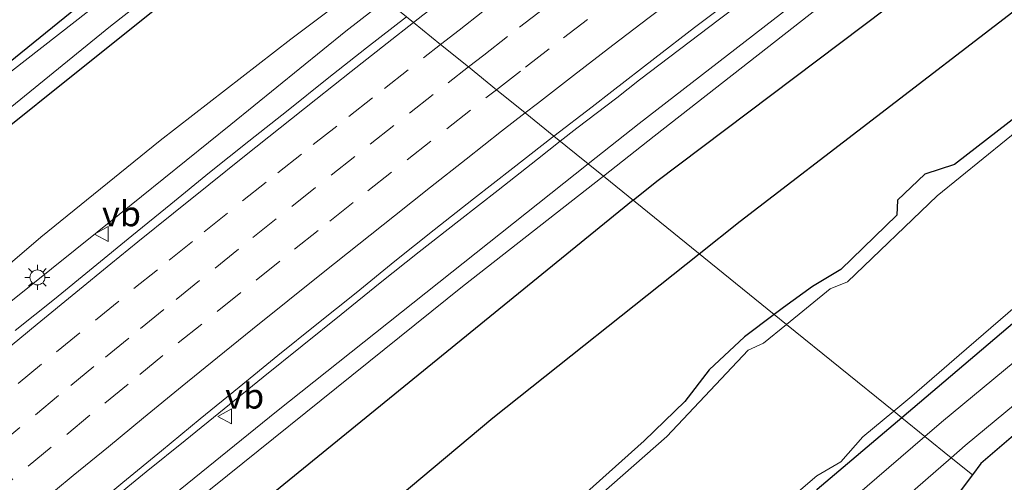
# Model space of a CAD drawing. Units: metres. Extents: x 109996 to 120002, y 452173 to 456228.
# Drawn here: x 110306 to 110405, y 452908 to 452954 of the extents above; entities that cross this region are included whole.
import ezdxf
from ezdxf.enums import TextEntityAlignment as Align

# ---------------------------------------------------------------- set-up
doc = ezdxf.new("R2010")
doc.units = ezdxf.units.M
doc.linetypes.add('VW-3-9_STREEP', pattern=[12, 3, -9])
doc.layers.get('0').update_dxf_attribs({"lineweight": 25})
for name, color, linetype, lineweight in [('B-ME-BV-GELEIDECONSTRUCTIE-GELEIDERAIL-L-B1', 213, 'BV-GELEIDERAIL', 18), ('B-ME-GW-KRUINLIJN-L-B1', 93, 'Continuous', 18), ('B-ME-GW-TEENLIJN-L-B1', 93, 'Continuous', 18), ('B-ME-IE-GRASLAND-GV-B6', 93, 'Continuous', 18), ('B-ME-IE-HULPGEOMETRIE-L-B1', 53, 'Continuous', 18), ('B-ME-IE-MEUBILAIR_WEGMEUBILAIR-LICHTMAST-S-B1', 8, 'Continuous', 18), ('B-ME-OG-WATER-GV-B6', 153, 'Continuous', 18), ('B-ME-VH-VERH_SOORT-BITUMEN-GV-B6', 8, 'IE-TERREINAFSCHEIDING-NATUURLIJK-HOUTWAL', 18), ('B-ME-VW-MARKERING-39STREEP-015-L-B1', 255, 'VW-3-9_STREEP', 18), ('B-ME-VW-MARKERING-STREEP-015-L-B1', 7, 'Continuous', 18), ('B-ME-VW-MEUBILAIR_WEGMEUBILAIR-VERKEERSBORD-S-B1', 8, 'Continuous', 18)]:
    doc.layers.add(name, color=color, linetype=linetype, lineweight=lineweight)
for name, color, linetype in [('B-ME-GR-BOMENRIJ-L-B1', 10, 'Continuous'), ('B-ME-GW-INSTEEKWATERGANG-L-B1', 10, 'Continuous'), ('B-ME-KG-KADASTRAAL-OPNAMEDTMGRENS-L-B1', 10, 'Continuous')]:
    doc.layers.add(name, color=color, linetype=linetype)
doc.styles.add('NLCS-ISO', font='NLCS-ISO.TTF')
doc.linetypes.add('BV-GELEIDERAIL', pattern='A,10,-3,[108,NLCS.SHX,S=1,R=0,X=0,Y=0],-3', length=16)
doc.linetypes.add('IE-TERREINAFSCHEIDING-NATUURLIJK-HOUTWAL', pattern='A,7,-1.5,[67,NLCS.SHX,S=0.75,R=45,X=0,Y=0],-1.5,7,-1.5,[70,NLCS.SHX,S=0.75,R=0,X=0,Y=0],-1.5', length=20)

# ---------------------------------------------------------------- blocks, each defined once
blk = doc.blocks.new('lantaarnpaal')
for p, q in [((0, 0.75), (0, 1.25)), ((-0.75, 0), (-1.25, 0)), ((-0.884, 0.884), (-0.53, 0.53)), ((0.53, 0.53), (0.884, 0.884)), ((0.75, 0), (1.25, 0)), ((-0.53, -0.53), (-0.884, -0.884)), ((0, -0.75), (0, -1.25)), ((0.53, -0.53), (0.884, -0.884))]:
    blk.add_line(p, q)
blk.add_circle((0, 0), 0.75)
blk = doc.blocks.new('verkeersbord')
for p, q in [((0, 0.75), (-0.75, -0.625)), ((0.75, -0.625), (0, 0.75)), ((-0.75, -0.625), (0.75, -0.625))]:
    blk.add_line(p, q)

msp = doc.modelspace()

# ---------------------------------------------------------------- linework, layer by layer
at = {"layer": 'B-ME-BV-GELEIDECONSTRUCTIE-GELEIDERAIL-L-B1'}
for points in [[(110360.3824, 452941.6159, 0.3637), (110362.049, 452942.9182, 0.3689), (110366.0207, 452945.9566, 0.3519), (110368.2938, 452947.7571, 0.3369), (110372.2775, 452950.7793, 0.3555), (110376.2627, 452953.7983, 0.3516), (110380.2489, 452956.8183, 0.3569), (110384.2326, 452959.8394, 0.3702), (110388.2338, 452962.8372, 0.3968), (110392.2477, 452965.8189, 0.3942), (110395.1178, 452967.9474, 0.4056), (110396.2451, 452968.7834, 0.4101), (110398.3606, 452970.3546, 0.4116), (110400.2594, 452971.7648, 0.4128), (110404.2946, 452974.7177, 0.4092), (110408.3198, 452977.684, 0.4106)], [(110303.6749, 452895.8899, 0.3031), (110307.5058, 452899.103, 0.2871), (110311.3498, 452902.3003, 0.2845), (110315.208, 452905.4813, 0.2759), (110319.0664, 452908.6416, 0.275), (110322.9609, 452911.7772, 0.2617), (110326.8359, 452914.9376, 0.2533), (110330.7304, 452918.0732, 0.2739), (110334.6171, 452921.2181, 0.2642), (110338.4987, 452924.3503, 0.3041), (110342.3956, 452927.4838, 0.3047), (110346.3122, 452930.5917, 0.3179), (110350.2436, 452933.6813, 0.3286), (110354.1897, 452936.7521, 0.3566), (110358.1173, 452939.8459, 0.3566), (110360.3824, 452941.6159, 0.3637)]]:
    msp.add_polyline3d(points, dxfattribs=at)
at = {"layer": 'B-ME-GR-BOMENRIJ-L-B1'}
for points in [[(110367.661, 452935.73, -1.516), (110370.002, 452937.632, -1.52), (110404.298, 452963.502, -1.303), (110432.227, 452983.922, -1.077), (110467.296, 453008.22, -1.14), (110495.855, 453027.288, -1.28), (110524.839, 453045.755, -1.343), (110565.983, 453070.871, -1.31), (110595.03, 453088.341, -1.217), (110624.689, 453105.33, -1.253), (110648.212, 453117.758, -1.257), (110682.057, 453134.879, -1.17), (110685.456, 453136.543, -1.185)], [(110374.252, 452930.399, -1.356), (110378.336, 452933.646, -1.32), (110405.551, 452954.512, -1.34), (110446.267, 452983.739, -1.4), (110481.947, 453008.164, -1.497), (110524.023, 453035.752, -1.583), (110552.875, 453053.821, -1.533), (110588.698, 453075.219, -1.513), (110624.46, 453096.11, -1.493), (110646.881, 453108.604, -1.49), (110683.705, 453127.037, -1.633), (110692.093, 453131.245, -1.6)], [(110367.661, 452935.73, -1.516), (110330.46, 452905.504, -1.447), (110284.886, 452867.254, -1.067), (110257.572, 452843.737, -1.067), (110225.588, 452812.5, -1.293), (110190.801, 452778.005, -1.293), (110151.628, 452740.069, -1.292)], [(110098.837, 452672.925, -1.377), (110104.441, 452678.86, -1.377), (110132.182, 452707.743, -1.527), (110169.273, 452745.532, -1.563), (110211.773, 452787.521, -1.563), (110248.624, 452823.231, -1.44), (110286.764, 452858.007, -1.44), (110333.518, 452897.186, -1.44), (110353.644, 452914.018, -1.54), (110374.252, 452930.399, -1.356)]]:
    msp.add_polyline3d(points, dxfattribs=at)
at = {"layer": 'B-ME-GW-INSTEEKWATERGANG-L-B1'}
for points in [[(110709.156, 453117.626, -1.607), (110685.087, 453106.802, -1.531), (110672.823, 453101.127, -1.54), (110657.261, 453092.94, -1.534), (110645.211, 453086.249, -1.495), (110629.326, 453076.845, -1.501), (110602.546, 453061.54, -1.54), (110584.486, 453050.271, -1.807), (110571.075, 453042.398, -1.783), (110556.935, 453033.818, -1.951), (110541.575, 453024.191, -1.666), (110530.161, 453017.093, -1.675), (110517.609, 453009.084, -1.681), (110495.775, 452994.31, -1.462), (110480.804, 452983.891, -1.486), (110468.536, 452974.794, -1.539), (110455.808, 452965.378, -1.554), (110446.995, 452958.526, -1.554), (110437.83, 452950.464, -1.554), (110425.881, 452940.129, -1.665), (110414.346, 452930.915, -1.593), (110396.24, 452915.53, -1.587), (110394.479, 452914.041, -1.538)], [(110469.235, 452994, -1.804), (110462.129, 452989.126, -1.521), (110456.916, 452986.124, -1.521), (110450.467, 452981.132, -1.521), (110443.107, 452975.362, -1.497), (110435.291, 452970.129, -1.497), (110426.839, 452962.517, -1.641), (110417.138, 452953.72, -1.641), (110412.276, 452949.777, -1.683), (110406.216, 452944.31, -1.473), (110399.713, 452939.296, -1.497), (110396.774, 452938.342, -1.497), (110394.02, 452935.75, -1.497), (110393.959, 452934.234, -1.515), (110388.368, 452928.82, -1.515), (110385.549, 452927.146, -1.515), (110382.66, 452925.035, -1.374), (110381.739, 452924.344, -1.373)], [(110327.993, 452967.809, -1.335), (110273.601, 452923.726, -1.587), (110234.823, 452890.263, -1.51), (110197.91, 452856.259, -1.517), (110157.203, 452817.623, -1.613), (110140.213, 452801.455, -1.837), (110120.137, 452782.464, -1.903), (110104.621, 452767.289, -1.903), (110102.836, 452767.496, -1.903), (110100.68, 452769.709, -1.833), (110099.204, 452770.871, -1.833), (110097.171, 452770.614, -1.749), (110095.194, 452767.142, -1.833), (110095.851, 452765.291, -1.833), (110098.844, 452762.699, -1.713), (110091.474, 452754.577, -1.82), (110086.229, 452746.9, -1.82), (110076.072, 452734.63, -1.79), (110063.018, 452720.488, -1.647), (110053.663, 452709.889, -1.56)], [(110167.514, 452821.343, -1.597), (110195.867, 452847.839, -1.413), (110227.223, 452876.73, -1.553), (110259.925, 452905.713, -1.717), (110291.879, 452932.358, -1.61), (110324.394, 452958.39, -1.47), (110332.247, 452964.369, -1.36)], [(110381.739, 452924.344, -1.373), (110378.775, 452922.122, -1.368), (110375.253, 452918.817, -1.368), (110372.815, 452915.675, -1.452), (110368.752, 452911.729, -1.452), (110363.035, 452906.619, -1.491), (110357.841, 452902.024, -1.554), (110351.073, 452896.477, -1.542), (110345.95, 452891.881, -1.494), (110335.668, 452882.982, -1.533), (110330.468, 452878.872, -1.548), (110322.52, 452872.206, -1.572), (110312.124, 452861.653, -1.572), (110305.873, 452856.036, -1.572)], [(110394.479, 452914.041, -1.538), (110386.025, 452906.892, -1.305), (110372.186, 452894.304, -1.323), (110353.186, 452878.707, -1.332), (110344.807, 452871.291, -1.356), (110327.746, 452855.794, -1.356), (110312.097, 452841.358, -1.401), (110298.916, 452830.261, -1.422)]]:
    msp.add_polyline3d(points, dxfattribs=at)
at = {"layer": 'B-ME-GW-KRUINLIJN-L-B1'}
for points in [[(110679.301, 453141.456, 0.172), (110677.446, 453140.564, 0.172), (110649.93, 453126.726, -0.064), (110627.265, 453114.435, -0.034), (110605.715, 453102.35, -0.082), (110572.976, 453083.411, -0.232), (110546.474, 453067.543, -0.257), (110519.322, 453050.644, -0.244), (110490.058, 453031.541, -0.214), (110473.417, 453019.494, -0.286), (110470.992, 453016.382, -0.301), (110467.934, 453014.029, -0.277), (110465.119, 453012.464, -0.262), (110461.429, 453010.805, -0.286), (110458.695, 453009.324, -0.265), (110451.59, 453004.724, -0.29), (110422.857, 452984.49, -0.483), (110392.198, 452961.951, -0.543), (110368.253, 452943.402, -0.553), (110363.167, 452939.364, -0.566)], [(110305.198, 452925.356, -0.036), (110316.354, 452934.316, 0.008), (110327.502, 452943.274, 0.022), (110338.986, 452952.6, 0.101), (110342.9825, 452955.6873, 0.1135)], [(110363.167, 452939.364, -0.566), (110332.067, 452914.67, -0.647), (110296.216, 452885.675, -0.417), (110273.454, 452865.938, -0.43), (110254.651, 452848.851, -0.43), (110231.983, 452827.784, -0.517), (110215.201, 452809.547, -0.517), (110202.168, 452794.534, -0.71)]]:
    msp.add_polyline3d(points, dxfattribs=at)
at = {"layer": 'B-ME-GW-TEENLIJN-L-B1'}
for points in [[(110682.777, 453138.682, -1.181), (110679.765, 453137.145, -1.18), (110641.559, 453117.781, -1.23), (110609.658, 453100.616, -1.198), (110583.252, 453085.131, -1.057), (110556.442, 453069.856, -1.255), (110523.799, 453049.711, -1.243), (110499.134, 453033.693, -0.964), (110479.376, 453020.771, -1.114), (110477.82, 453019.486, -1.054), (110474.463, 453017.166, -1.054), (110470.066, 453013.95, -1.051), (110464.558, 453009.755, -1.117), (110460.785, 453007.309, -1.129), (110445.5, 452997.273, -1.057), (110418.175, 452978.244, -1.187), (110393.117, 452960.409, -1.28), (110369.762, 452942.109, -1.41), (110364.684, 452938.137, -1.495)], [(110340.9059, 452957.3666, -1.2628), (110333.492, 452951.81, -1.29), (110320.443, 452941.686, -1.542), (110308.553, 452932.048, -1.562), (110296.353, 452921.643, -1.378)], [(110202.168, 452794.534, -0.71), (110230.826, 452823.328, -1.153), (110254.883, 452845.57, -1.063), (110288.991, 452876.559, -1.133), (110316.112, 452899.418, -1.133), (110350.62, 452927.137, -1.73), (110364.684, 452938.137, -1.495)]]:
    msp.add_polyline3d(points, dxfattribs=at)
at = {"layer": 'B-ME-IE-GRASLAND-GV-B6'}
for points in [[(110715.446, 453112.604, -1.828), (110709.132, 453110.001, -1.828), (110678.263, 453096.346, -1.657), (110646.597, 453079.4, -1.657), (110577.54, 453038.666, -1.651), (110531.608, 453009.748, -1.621), (110485.879, 452978.047, -1.609), (110440.291, 452941.996, -1.609), (110402.35, 452909.482, -1.678), (110401.511, 452908.354, -1.65), (110399.402, 452910.06, -1.685), (110400.8, 452911.276, -1.693), (110436.115, 452940.501, -1.49), (110464.572, 452963.803, -1.32), (110487.211, 452980.636, -1.397), (110519.396, 453002.841, -1.633), (110547.46, 453021.264, -1.663), (110579.979, 453041.192, -1.557), (110607.6, 453057.723, -1.463), (110639.558, 453076.63, -1.533), (110657.398, 453086.824, -1.54), (110676.638, 453096.773, -1.66), (110706.241, 453109.928, -1.78), (110714.562, 453113.31, -1.792)], [(110465.119, 453012.464, -0.262), (110461.429, 453010.805, -0.286), (110458.695, 453009.324, -0.265), (110451.59, 453004.724, -0.29), (110422.857, 452984.49, -0.483), (110392.198, 452961.951, -0.543), (110368.253, 452943.402, -0.553), (110363.167, 452939.364, -0.566), (110359.7439, 452942.1323, -0.3483)], [(110464.558, 453009.755, -1.117), (110460.785, 453007.309, -1.129), (110445.5, 452997.273, -1.057), (110418.175, 452978.244, -1.187), (110393.117, 452960.409, -1.28), (110369.762, 452942.109, -1.41), (110364.684, 452938.137, -1.495), (110363.167, 452939.364, -0.566), (110368.253, 452943.402, -0.553), (110392.198, 452961.951, -0.543), (110422.857, 452984.49, -0.483), (110451.59, 453004.724, -0.29), (110458.695, 453009.324, -0.265), (110461.429, 453010.805, -0.286), (110465.119, 453012.464, -0.262)], [(110364.684, 452938.137, -1.495), (110369.762, 452942.109, -1.41), (110393.117, 452960.409, -1.28), (110418.175, 452978.244, -1.187), (110445.5, 452997.273, -1.057), (110460.785, 453007.309, -1.129), (110464.558, 453009.755, -1.117)], [(110469.235, 452994, -1.804), (110462.129, 452989.126, -1.521), (110456.916, 452986.124, -1.521), (110450.467, 452981.132, -1.521), (110443.107, 452975.362, -1.497), (110435.291, 452970.129, -1.497), (110426.839, 452962.517, -1.641), (110417.138, 452953.72, -1.641), (110412.276, 452949.777, -1.683), (110406.216, 452944.31, -1.473), (110399.713, 452939.296, -1.497), (110396.774, 452938.342, -1.497), (110394.02, 452935.75, -1.497), (110393.959, 452934.234, -1.515), (110388.368, 452928.82, -1.515), (110385.549, 452927.146, -1.515), (110382.66, 452925.035, -1.374), (110381.739, 452924.344, -1.373), (110364.684, 452938.137, -1.495)], [(110485.289, 452983.319, -1.397), (110462.541, 452966.405, -1.32), (110434.024, 452943.054, -1.49), (110398.429, 452913.609, -1.703), (110396.775, 452912.184, -1.692), (110394.479, 452914.041, -1.538), (110396.24, 452915.53, -1.587), (110414.346, 452930.915, -1.593), (110425.881, 452940.129, -1.665), (110437.83, 452950.464, -1.554), (110446.995, 452958.526, -1.554), (110455.808, 452965.378, -1.554), (110468.536, 452974.794, -1.539)], [(110359.7439, 452942.1323, -0.3483), (110363.5622, 452945.0579, -0.3474), (110365.5406, 452946.5868, -0.351), (110369.8028, 452949.9107, -0.3494), (110373.7689, 452952.9562, -0.3506), (110377.7562, 452955.9731, -0.3506), (110381.7403, 452958.9952, -0.3506), (110385.7351, 452962.0014, -0.3001), (110389.7284, 452965.0108, -0.3001), (110393.7327, 452968.0043, -0.2974), (110397.7435, 452970.9742, -0.2974), (110401.7802, 452973.9249, -0.2841), (110405.796, 452976.9036, -0.2641)], [(110468.536, 452974.794, -1.539), (110455.808, 452965.378, -1.554), (110446.995, 452958.526, -1.554), (110437.83, 452950.464, -1.554), (110425.881, 452940.129, -1.665), (110414.346, 452930.915, -1.593), (110396.24, 452915.53, -1.587), (110394.479, 452914.041, -1.538), (110393.663, 452914.701, -2.307), (110395.459, 452916.203, -2.307), (110400.177, 452920.291, -2.307), (110407.484, 452926.578, -2.307), (110414.439, 452932.285, -2.307), (110423.892, 452939.67, -2.307), (110430.669, 452945.741, -2.307), (110437.392, 452951.096, -2.307), (110439.457, 452953.81, -2.307), (110446.044, 452958.594, -2.307), (110446.385, 452959.668, -2.307), (110450.612, 452963.157, -2.307), (110458.592, 452968.89, -2.307), (110466.129, 452974.642, -2.307)], [(110290.01, 452948.898, -1.087), (110320.821, 452973.61, -0.825), (110322.084, 452972.588, -0.932), (110327.993, 452967.809, -1.335), (110273.601, 452923.726, -1.587)], [(110273.601, 452923.726, -1.587), (110327.993, 452967.809, -1.335)], [(110327.993, 452967.809, -1.335), (110329.07, 452966.938, -2.288), (110303.909, 452947.296, -2.353)], [(110281.293, 452925.293, -2.327), (110315.479, 452953.106, -2.355), (110331.107, 452965.291, -2.321), (110332.247, 452964.369, -1.36), (110324.394, 452958.39, -1.47), (110291.879, 452932.358, -1.61)], [(110291.879, 452932.358, -1.61), (110324.394, 452958.39, -1.47), (110332.247, 452964.369, -1.36), (110340.9059, 452957.3666, -1.2628), (110333.492, 452951.81, -1.29), (110320.443, 452941.686, -1.542), (110308.553, 452932.048, -1.562), (110296.353, 452921.643, -1.378)], [(110296.353, 452921.643, -1.378), (110308.553, 452932.048, -1.562), (110320.443, 452941.686, -1.542), (110333.492, 452951.81, -1.29), (110340.9059, 452957.3666, -1.2628), (110342.9825, 452955.6873, 0.1135), (110338.986, 452952.6, 0.101), (110327.502, 452943.274, 0.022), (110316.354, 452934.316, 0.008), (110305.198, 452925.356, -0.036)], [(110305.198, 452925.356, -0.036), (110316.354, 452934.316, 0.008), (110327.502, 452943.274, 0.022), (110338.986, 452952.6, 0.101), (110342.9825, 452955.6873, 0.1135), (110345.0502, 452954.0151, 0.1533), (110341.0562, 452950.9218, 0.1435), (110337.1226, 452947.8351, 0.1108), (110333.2121, 452944.7193, 0.0973), (110329.295, 452941.6112, 0.0946), (110325.3849, 452938.5059, 0.076), (110321.5205, 452935.333, 0.068), (110317.6342, 452932.1868, 0.0662), (110313.763, 452929.0221, 0.0575), (110309.8885, 452925.8615, 0.0452), (110305.9806, 452922.7456, 0.0372)], [(110409.478, 452945.472, -2.307), (110397.982, 452936.173, -2.307), (110389.049, 452927.606, -2.307), (110387.327, 452926.902, -2.307), (110382.965, 452923.352, -2.307), (110381.739, 452924.344, -1.373), (110382.66, 452925.035, -1.374), (110385.549, 452927.146, -1.515), (110388.368, 452928.82, -1.515), (110393.959, 452934.234, -1.515), (110394.02, 452935.75, -1.497), (110396.774, 452938.342, -1.497), (110399.713, 452939.296, -1.497), (110406.216, 452944.31, -1.473)], [(110305.1718, 452897.9971, -0.4417), (110309.0367, 452901.1699, -0.4417), (110312.8739, 452904.3749, -0.4311), (110316.7172, 452907.5695, -0.403), (110320.5716, 452910.7546, -0.4193), (110324.4382, 452913.9253, -0.4083), (110328.3182, 452917.0795, -0.4171), (110332.1926, 452920.2394, -0.4399), (110336.094, 452923.3646, -0.446), (110339.9958, 452926.4918, -0.4322), (110343.8714, 452929.6525, -0.4614), (110347.783, 452932.7672, -0.4322), (110351.7095, 452935.8631, -0.3976), (110355.6474, 452938.9438, -0.3643), (110359.5934, 452942.017, -0.3483), (110359.7439, 452942.1323, -0.3483), (110363.167, 452939.364, -0.566), (110332.067, 452914.67, -0.647), (110296.216, 452885.675, -0.417)], [(110364.684, 452938.137, -1.495), (110350.62, 452927.137, -1.73), (110316.112, 452899.418, -1.133), (110288.991, 452876.559, -1.133), (110254.883, 452845.57, -1.063), (110230.826, 452823.328, -1.153), (110202.168, 452794.534, -0.71), (110215.201, 452809.547, -0.517), (110231.983, 452827.784, -0.517), (110254.651, 452848.851, -0.43), (110273.454, 452865.938, -0.43), (110296.216, 452885.675, -0.417), (110332.067, 452914.67, -0.647), (110363.167, 452939.364, -0.566), (110364.684, 452938.137, -1.495)], [(110288.991, 452876.559, -1.133), (110316.112, 452899.418, -1.133), (110350.62, 452927.137, -1.73), (110364.684, 452938.137, -1.495), (110381.739, 452924.344, -1.373), (110378.775, 452922.122, -1.368), (110375.253, 452918.817, -1.368), (110372.815, 452915.675, -1.452), (110368.752, 452911.729, -1.452), (110363.035, 452906.619, -1.491), (110357.841, 452902.024, -1.554), (110351.073, 452896.477, -1.542), (110345.95, 452891.881, -1.494), (110335.668, 452882.982, -1.533), (110330.468, 452878.872, -1.548), (110322.52, 452872.206, -1.572), (110312.124, 452861.653, -1.572), (110305.873, 452856.036, -1.572)], [(110381.739, 452924.344, -1.373), (110382.965, 452923.352, -2.307), (110380.665, 452921.48, -2.307), (110379.143, 452920.782, -2.307), (110371.025, 452912.188, -2.307), (110358.923, 452901.568, -2.307), (110345.949, 452890.041, -2.307), (110343.864, 452888.478, -2.307), (110331.472, 452877.921, -2.307), (110328.102, 452873.798, -2.307), (110324.299, 452871.694, -2.307), (110315.849, 452864.276, -2.307), (110312.1, 452860.321, -2.307), (110295.859, 452845.709, -2.307)], [(110305.873, 452856.036, -1.572), (110312.124, 452861.653, -1.572), (110322.52, 452872.206, -1.572), (110330.468, 452878.872, -1.548), (110335.668, 452882.982, -1.533), (110345.95, 452891.881, -1.494), (110351.073, 452896.477, -1.542), (110357.841, 452902.024, -1.554), (110363.035, 452906.619, -1.491), (110368.752, 452911.729, -1.452), (110372.815, 452915.675, -1.452), (110375.253, 452918.817, -1.368), (110378.775, 452922.122, -1.368), (110381.739, 452924.344, -1.373)], [(110394.479, 452914.041, -1.538), (110396.775, 452912.184, -1.692), (110365.138, 452884.937, -1.48), (110325.903, 452850.317, -1.267), (110289.944, 452818.433, -1.413)], [(110393.663, 452914.701, -2.307), (110394.479, 452914.041, -1.538), (110386.025, 452906.892, -1.305), (110372.186, 452894.304, -1.323), (110353.186, 452878.707, -1.332), (110344.807, 452871.291, -1.356), (110327.746, 452855.794, -1.356), (110312.097, 452841.358, -1.401), (110298.916, 452830.261, -1.422)], [(110298.916, 452830.261, -1.422), (110312.097, 452841.358, -1.401), (110327.746, 452855.794, -1.356), (110344.807, 452871.291, -1.356), (110353.186, 452878.707, -1.332), (110372.186, 452894.304, -1.323), (110386.025, 452906.892, -1.305), (110394.479, 452914.041, -1.538)], [(110301.099, 452833.793, -2.307), (110310.721, 452841.379, -2.307), (110312.909, 452844.091, -2.307), (110317.751, 452848.588, -2.307), (110325.263, 452855.13, -2.307), (110333.337, 452862.563, -2.307), (110339.12, 452867.188, -2.307), (110340.203, 452868.886, -2.307), (110347.119, 452874.513, -2.307), (110357.831, 452883.39, -2.307), (110363.974, 452888.726, -2.307), (110371.243, 452894.589, -2.307), (110372.97, 452896.571, -2.307), (110376.819, 452899.522, -2.307), (110378.202, 452901.603, -2.307), (110385.98, 452908.263, -2.307), (110388.364, 452909.636, -2.307), (110390.589, 452912.13, -2.307), (110393.663, 452914.701, -2.307)], [(110129.261, 452648.03, -1.317), (110131.568, 452651.073, -1.37), (110152.749, 452676.887, -1.467), (110182.147, 452710.769, -1.467), (110204.914, 452734.572, -1.5), (110229.541, 452758.591, -1.5), (110249.977, 452777.269, -1.487), (110283.537, 452807.979, -1.56), (110317.404, 452838.239, -1.39), (110357.382, 452873.511, -1.46), (110399.402, 452910.06, -1.685)], [(110399.402, 452910.06, -1.685), (110401.511, 452908.354, -1.65), (110400.399, 452906.857, -1.613), (110371.816, 452884.279, -1.52), (110349.226, 452864.862, -1.387), (110322.902, 452841.388, -1.387), (110290.465, 452812.845, -1.593), (110261.154, 452786.019, -1.593), (110233.764, 452760.968, -1.377), (110209.176, 452736.444, -1.383), (110186.311, 452713.097, -1.587), (110160.985, 452683.93, -1.34), (110141.199, 452661.295, -1.337), (110132.384, 452650.233, -1.19), (110130.183, 452647.276, -1.146)]]:
    msp.add_polyline3d(points, dxfattribs=at)
at = {"layer": 'B-ME-IE-HULPGEOMETRIE-L-B1'}
msp.add_polyline3d([(110401.511, 452908.354, -1.65), (110399.402, 452910.06, -1.685), (110396.775, 452912.184, -1.692), (110394.479, 452914.041, -1.538), (110393.663, 452914.701, -2.307), (110382.965, 452923.352, -2.307), (110381.739, 452924.344, -1.373), (110364.684, 452938.137, -1.495), (110363.167, 452939.364, -0.566), (110359.7439, 452942.1323, -0.3483), (110356.8857, 452944.4437, -0.2131), (110354.0276, 452946.7551, -0.1124), (110351.2233, 452949.0229, -0.0103), (110348.4368, 452951.2763, 0.0909), (110345.7351, 452953.4612, 0.1813), (110345.0502, 452954.0151, 0.1533)], dxfattribs=at)
at = {"layer": 'B-ME-KG-KADASTRAAL-OPNAMEDTMGRENS-L-B1'}
msp.add_line((110402.35, 452909.482, -1.678), (110401.511, 452908.354, -1.65), dxfattribs=at)
for points in [[(110715.446, 453112.604, -1.828), (110709.132, 453110.001, -1.828), (110678.263, 453096.346, -1.657), (110646.597, 453079.4, -1.657), (110577.54, 453038.666, -1.651), (110531.608, 453009.748, -1.621), (110485.879, 452978.047, -1.609), (110440.291, 452941.996, -1.609), (110402.35, 452909.482, -1.678)], [(110401.511, 452908.354, -1.65), (110400.399, 452906.857, -1.613), (110398.076, 452903.952, -1.967), (110393.598, 452898.353, -1.613), (110381.433, 452883.144, -1.567), (110344.44, 452836.893, 2.373), (110327.626, 452815.871, 2.273), (110151.442, 452629.88, 2.046)]]:
    msp.add_polyline3d(points, dxfattribs=at)
at = {"layer": 'B-ME-OG-WATER-GV-B6'}
for points in [[(110303.909, 452947.296, -2.353), (110329.07, 452966.938, -2.288), (110331.107, 452965.291, -2.321), (110315.479, 452953.106, -2.355), (110281.293, 452925.293, -2.327)], [(110407.484, 452926.578, -2.307), (110400.177, 452920.291, -2.307), (110395.459, 452916.203, -2.307), (110393.663, 452914.701, -2.307), (110382.965, 452923.352, -2.307), (110387.327, 452926.902, -2.307), (110389.049, 452927.606, -2.307), (110397.982, 452936.173, -2.307), (110409.478, 452945.472, -2.307)], [(110295.859, 452845.709, -2.307), (110312.1, 452860.321, -2.307), (110315.849, 452864.276, -2.307), (110324.299, 452871.694, -2.307), (110328.102, 452873.798, -2.307), (110331.472, 452877.921, -2.307), (110343.864, 452888.478, -2.307), (110345.949, 452890.041, -2.307), (110358.923, 452901.568, -2.307), (110371.025, 452912.188, -2.307), (110379.143, 452920.782, -2.307), (110380.665, 452921.48, -2.307), (110382.965, 452923.352, -2.307)], [(110382.965, 452923.352, -2.307), (110393.663, 452914.701, -2.307), (110390.589, 452912.13, -2.307), (110388.364, 452909.636, -2.307), (110385.98, 452908.263, -2.307), (110378.202, 452901.603, -2.307), (110376.819, 452899.522, -2.307), (110372.97, 452896.571, -2.307), (110371.243, 452894.589, -2.307), (110363.974, 452888.726, -2.307), (110357.831, 452883.39, -2.307), (110347.119, 452874.513, -2.307), (110340.203, 452868.886, -2.307), (110339.12, 452867.188, -2.307), (110333.337, 452862.563, -2.307), (110325.263, 452855.13, -2.307), (110317.751, 452848.588, -2.307), (110312.909, 452844.091, -2.307), (110310.721, 452841.379, -2.307), (110301.099, 452833.793, -2.307)]]:
    msp.add_polyline3d(points, dxfattribs=at)
at = {"layer": 'B-ME-VH-VERH_SOORT-BITUMEN-GV-B6'}
for points in [[(110464.572, 452963.803, -1.32), (110436.115, 452940.501, -1.49), (110400.8, 452911.276, -1.693), (110399.402, 452910.06, -1.685), (110396.775, 452912.184, -1.692), (110398.429, 452913.609, -1.703), (110434.024, 452943.054, -1.49), (110462.541, 452966.405, -1.32), (110485.289, 452983.319, -1.397)], [(110405.796, 452976.9036, -0.2641), (110401.7802, 452973.9249, -0.2841), (110397.7435, 452970.9742, -0.2974), (110393.7327, 452968.0043, -0.2974), (110389.7284, 452965.0108, -0.3001), (110385.7351, 452962.0014, -0.3001), (110381.7403, 452958.9952, -0.3506), (110377.7562, 452955.9731, -0.3506), (110373.7689, 452952.9562, -0.3506), (110369.8028, 452949.9107, -0.3494), (110365.5406, 452946.5868, -0.351), (110363.5622, 452945.0579, -0.3474), (110359.7439, 452942.1323, -0.3483), (110356.8857, 452944.4437, -0.2131), (110354.0276, 452946.7551, -0.1124), (110351.2233, 452949.0229, -0.0103), (110348.4368, 452951.2763, 0.0909), (110345.7351, 452953.4612, 0.1813), (110345.0502, 452954.0151, 0.1533)], [(110305.9806, 452922.7456, 0.0372), (110309.8885, 452925.8615, 0.0452), (110313.763, 452929.0221, 0.0575), (110317.6342, 452932.1868, 0.0662), (110321.5205, 452935.333, 0.068), (110325.3849, 452938.5059, 0.076), (110329.295, 452941.6112, 0.0946), (110333.2121, 452944.7193, 0.0973), (110337.1226, 452947.8351, 0.1108), (110341.0562, 452950.9218, 0.1435), (110345.0502, 452954.0151, 0.1533), (110345.7351, 452953.4612, 0.1813), (110348.4368, 452951.2763, 0.0909), (110351.2233, 452949.0229, -0.0103), (110354.0276, 452946.7551, -0.1124), (110356.8857, 452944.4437, -0.2131), (110359.7439, 452942.1323, -0.3483), (110359.5934, 452942.017, -0.3483), (110355.6474, 452938.9438, -0.3643), (110351.7095, 452935.8631, -0.3976), (110347.783, 452932.7672, -0.4322), (110343.8714, 452929.6525, -0.4614), (110339.9958, 452926.4918, -0.4322), (110336.094, 452923.3646, -0.446), (110332.1926, 452920.2394, -0.4399), (110328.3182, 452917.0795, -0.4171), (110324.4382, 452913.9253, -0.4083), (110320.5716, 452910.7546, -0.4193), (110316.7172, 452907.5695, -0.403)], [(110396.775, 452912.184, -1.692), (110399.402, 452910.06, -1.685), (110357.382, 452873.511, -1.46), (110317.404, 452838.239, -1.39), (110283.537, 452807.979, -1.56), (110249.977, 452777.269, -1.487), (110229.541, 452758.591, -1.5), (110204.914, 452734.572, -1.5), (110182.147, 452710.769, -1.467), (110152.749, 452676.887, -1.467), (110131.568, 452651.073, -1.37), (110129.261, 452648.03, -1.317), (110126.984, 452649.893, -1.306), (110129.593, 452653.345, -1.37), (110145.744, 452673.526, -1.413), (110168.688, 452700.408, -1.413), (110187.544, 452721.379, -1.413), (110200.138, 452734.748, -1.413), (110224.939, 452758.533, -1.413), (110251.778, 452783.626, -1.413), (110289.944, 452818.433, -1.413), (110325.903, 452850.317, -1.267), (110365.138, 452884.937, -1.48), (110396.775, 452912.184, -1.692)]]:
    msp.add_polyline3d(points, dxfattribs=at)
at = {"layer": 'B-ME-VW-MARKERING-39STREEP-015-L-B1'}
for points in [[(110348.4368, 452951.2763, 0.0909), (110350.2778, 452952.7063, 0.0973), (110354.2265, 452955.7735, 0.107), (110357.8075, 452958.5217, 0.1082), (110361.3821, 452961.2552, 0.1007), (110365.293, 452964.241, 0.096), (110369.2766, 452967.2627, 0.0958), (110373.2603, 452970.2843, 0.0999), (110376.8875, 452973.0067, 0.1111), (110380.4906, 452975.7026, 0.1242), (110384.4471, 452978.6563, 0.1407), (110388.0643, 452981.3333, 0.1564), (110392.0834, 452984.3077, 0.1772), (110396.0939, 452987.2591, 0.1972), (110399.7213, 452989.9221, 0.21), (110403.7157, 452992.8455, 0.2216), (110407.7681, 452995.7744, 0.2281)], [(110351.2233, 452949.0229, -0.0103), (110352.7603, 452950.218, -0.0038), (110356.3128, 452952.9801, 0.0086), (110360.2502, 452956.0037, 0.0146), (110363.8261, 452958.7355, 0.0083), (110367.6399, 452961.6448, 0.0048), (110371.6229, 452964.6672, 0.0032), (110375.606, 452967.6897, 0.0049), (110379.3394, 452970.4885, 0.0169), (110383.3459, 452973.4799, 0.0296), (110387.2748, 452976.4048, 0.0442), (110390.8929, 452979.0806, 0.0609), (110394.5109, 452981.7563, 0.0775), (110398.4583, 452984.6607, 0.094), (110402.4886, 452987.6199, 0.1085), (110406.2598, 452990.3785, 0.119)], [(110354.0276, 452946.7551, -0.1124), (110356.9144, 452948.997, -0.1014), (110360.7089, 452951.9308, -0.0901), (110364.6789, 452954.9704, -0.0918), (110368.6488, 452958.0101, -0.0982), (110372.322, 452960.7923, -0.1006), (110375.9113, 452963.5065, -0.1004), (110379.7531, 452966.4028, -0.0919), (110383.3551, 452969.1001, -0.0788), (110386.9571, 452971.7974, -0.0694), (110390.7045, 452974.5836, -0.0554), (110394.7226, 452977.5593, -0.041), (110398.495, 452980.3463, -0.0259), (110402.5292, 452983.3002, -0.0113), (110406.5634, 452986.254, 0.0046)], [(110306.289, 452917.4681, -0.0197), (110310.1164, 452920.6146, -0.0165), (110313.9885, 452923.7781, -0.009), (110317.835, 452926.9172, -0.0035), (110321.3351, 452929.7455, -0.003), (110324.8352, 452932.5738, 0.0016), (110328.6814, 452935.663, 0.0048), (110332.1979, 452938.4709, 0.0144), (110335.7144, 452941.2788, 0.0259), (110339.289, 452944.1003, 0.0453), (110342.8235, 452946.8855, 0.0647), (110346.724, 452949.9458, 0.085), (110348.4368, 452951.2763, 0.0909)], [(110304.1448, 452911.1612, -0.1175), (110307.9994, 452914.3459, -0.111), (110311.5189, 452917.247, -0.1049), (110315.0031, 452920.095, -0.1067), (110318.4872, 452922.9429, -0.1046), (110322.0412, 452925.8289, -0.1023), (110325.9309, 452928.9705, -0.1045), (110329.6956, 452932.0069, -0.1013), (110333.6053, 452935.1236, -0.0972), (110337.5151, 452938.2402, -0.0829), (110341.4189, 452941.328, -0.0602), (110345.3454, 452944.4236, -0.0378), (110349.2078, 452947.4558, -0.0188), (110351.2233, 452949.0229, -0.0103)], [(110303.4416, 452906.0291, -0.2133), (110307.2738, 452909.2014, -0.2003), (110311.1275, 452912.3871, -0.1938), (110314.9214, 452915.5048, -0.1915), (110318.406, 452918.3521, -0.1914), (110322.2583, 452921.4998, -0.1942), (110326.1507, 452924.6381, -0.2025), (110330.0431, 452927.7764, -0.2092), (110333.8662, 452930.8418, -0.2122), (110337.3818, 452933.6508, -0.2036), (110341.1856, 452936.6854, -0.1864), (110345.1141, 452939.7784, -0.1604), (110349.0426, 452942.8714, -0.1343), (110352.9654, 452945.9303, -0.1165), (110354.0276, 452946.7551, -0.1124)]]:
    msp.add_polyline3d(points, dxfattribs=at)
at = {"layer": 'B-ME-VW-MARKERING-STREEP-015-L-B1'}
for points in [[(110345.7351, 452953.4612, 0.1813), (110346.6485, 452954.1764, 0.1867), (110350.2473, 452956.9615, 0.1959), (110354.1992, 452960.0188, 0.1987), (110357.7865, 452962.7511, 0.1969), (110361.7448, 452965.7691, 0.1881), (110365.3503, 452968.491, 0.1947), (110369.3229, 452971.5222, 0.1907), (110372.9371, 452974.2415, 0.1913), (110376.5609, 452976.9665, 0.2046), (110380.2176, 452979.6864, 0.2176), (110383.8422, 452982.3751, 0.2375), (110387.4524, 452985.068, 0.256), (110391.1321, 452987.7835, 0.275), (110394.7805, 452990.4512, 0.2921), (110398.4147, 452993.1075, 0.3031), (110402.0621, 452995.7986, 0.312), (110405.7409, 452998.4579, 0.3169)], [(110356.8857, 452944.4437, -0.2131), (110358.0967, 452945.3857, -0.2084), (110361.7083, 452948.1655, -0.1981), (110365.6415, 452951.188, -0.1934), (110369.2495, 452953.9459, -0.2006), (110372.8553, 452956.6897, -0.2048), (110376.4488, 452959.4218, -0.2055), (110380.0547, 452962.143, -0.1999), (110383.6906, 452964.8677, -0.1877), (110387.3188, 452967.5795, -0.1804), (110390.9347, 452970.2855, -0.1716), (110394.5759, 452972.9758, -0.1567), (110398.5955, 452975.9425, -0.1413), (110402.6005, 452978.8897, -0.1289), (110406.2584, 452981.5843, -0.1154)], [(110304.7072, 452920.4999, 0.0542), (110308.1806, 452923.3704, 0.062), (110312.0504, 452926.5344, 0.0678), (110315.5242, 452929.3778, 0.0776), (110318.2371, 452931.5775, 0.08), (110321.7804, 452934.4337, 0.0844), (110325.3047, 452937.2694, 0.0854), (110328.8666, 452940.1159, 0.0873), (110332.4302, 452942.9567, 0.1066), (110335.9694, 452945.7689, 0.1236), (110339.5265, 452948.5882, 0.1404), (110343.0901, 452951.3902, 0.1654), (110345.7351, 452953.4612, 0.1813)], [(110304.7591, 452902.4642, -0.3035), (110308.2567, 452905.352, -0.2946), (110311.7745, 452908.2801, -0.2843), (110315.2785, 452911.1559, -0.2778), (110318.7866, 452914.0372, -0.2758), (110322.65, 452917.2003, -0.2772), (110326.174, 452920.0519, -0.2863), (110329.6812, 452922.8746, -0.2988), (110333.2052, 452925.7127, -0.3087), (110336.7318, 452928.5432, -0.3046), (110340.2649, 452931.3591, -0.2977), (110343.8217, 452934.1907, -0.282), (110347.4133, 452937.0248, -0.2575), (110350.9854, 452939.8306, -0.2384), (110354.5262, 452942.6084, -0.2224), (110356.8857, 452944.4437, -0.2131)]]:
    msp.add_polyline3d(points, dxfattribs=at)

# ---------------------------------------------------------------- block references
at = {"layer": 'B-ME-IE-MEUBILAIR_WEGMEUBILAIR-LICHTMAST-S-B1', "rotation": 90}
msp.add_blockref('lantaarnpaal', (110308.2016, 452928.0404, -0.0106), dxfattribs=at)
at = {"layer": 'B-ME-VW-MEUBILAIR_WEGMEUBILAIR-VERKEERSBORD-S-B1', "rotation": 90}
for p in [(110314.6485, 452932.3573, 0.0386), (110326.9485, 452914.1788, -0.4603)]:
    msp.add_blockref('verkeersbord', p, dxfattribs=at)

# ---------------------------------------------------------------- texts
at = {"layer": 'B-ME-VW-MEUBILAIR_WEGMEUBILAIR-VERKEERSBORD-S-B1', "ltscale": 0.2, "style": 'NLCS-ISO'}
for p in [(110314.6485, 452932.3573, 0.0386), (110326.9485, 452914.1788, -0.4603)]:
    msp.add_text('vb', height=2.5, dxfattribs=at).set_placement(p, align=Align.BOTTOM_LEFT)

doc.saveas('drawing.dxf')
